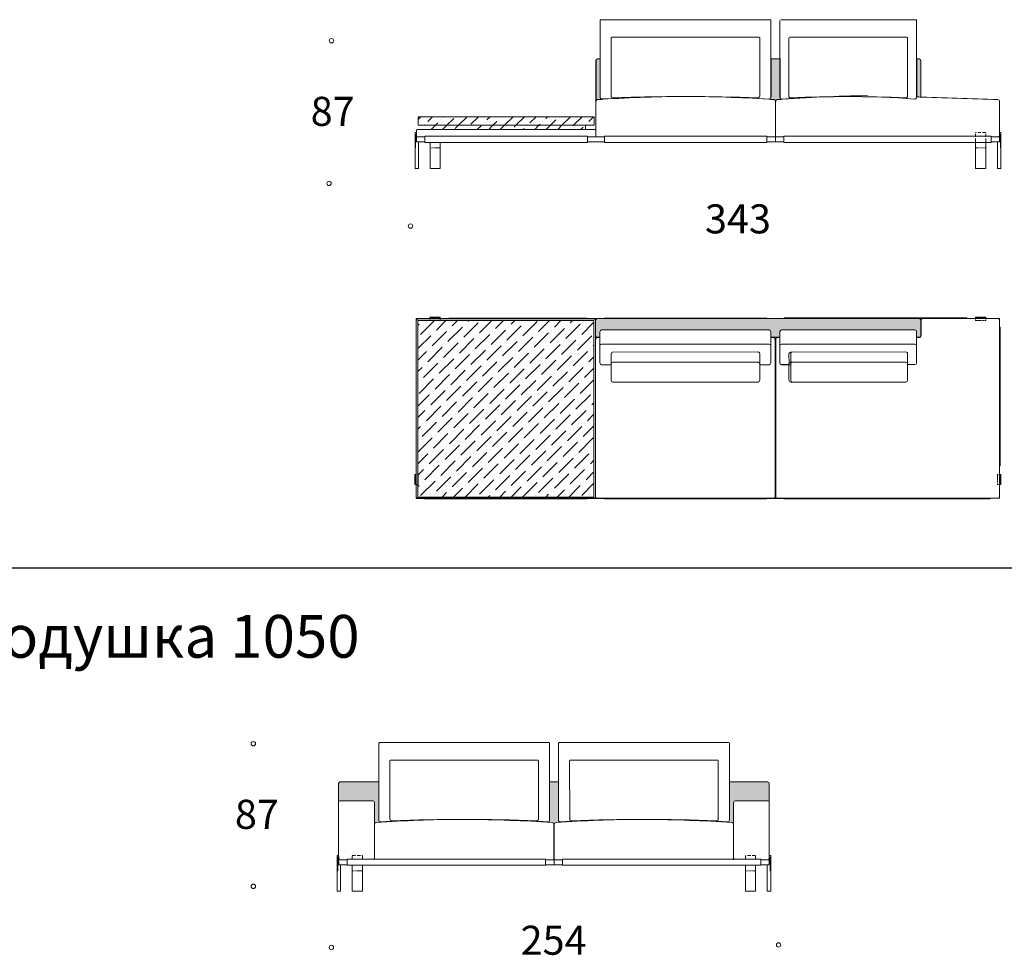
# Model space of a CAD drawing. Units: millimetres. Extents: x 18930 to 199776, y 645 to 28228.
# Drawn here: x 121150 to 126913, y 7922 to 13396 of the extents above; entities that cross this region are included whole.
import ezdxf

# ---------------------------------------------------------------- set-up
doc = ezdxf.new("R2010")
doc.units = ezdxf.units.MM
doc.linetypes.add('Dashed', pattern=[6, 3, -3])
doc.linetypes.add('HIDDEN', pattern=[9.525, 6.35, -3.175])
doc.layers.add('layer 1', color=7, linetype='Continuous')
doc.styles.get("Standard").update_dxf_attribs({"font": 'arial.ttf'})

msp = doc.modelspace()

# ---------------------------------------------------------------- hatches: boundary and pattern name
at = {"layer": 'layer 1', "lineweight": 20, "transparency": 33554687}
h = msp.add_hatch(color=254, dxfattribs=at)
h.dxf.hatch_style = 1
h.paths.add_polyline_path([(124547.9, 13166), (124532.9, 13166, 0.414214), (124522.9, 13156), (124522.9, 12917.9, -0.394706), (124532.2, 12927.9, -0.000873), (124559, 12929.7), (124558.7, 12931.7, -0.43889), (124547.9, 12941.7)])
h.paths.add_polyline_path([(125600, 13166), (125547.7, 13166), (125547.7, 12941.7, -0.43889), (125536.8, 12931.7), (125536.6, 12929.8, -0.00096), (125565.4, 12927.8, -0.400129), (125574.9, 12917.9, -0.397055), (125584.3, 12927.8, -0.000787), (125611.1, 12929.8), (125610.9, 12931.5, -0.43889), (125600, 12941.5)])
h.paths.add_polyline_path([(126424.3, 13155.8, 0.414214), (126414.3, 13165.8), (126399.8, 13165.8), (126399.8, 12943.9, 0.000004), (126424.3, 12943.1)])
at = {"layer": 'layer 1', "lineweight": 9}
h = msp.add_hatch(dxfattribs=at)
h.set_pattern_fill('ANSI36', color=0, scale=15)
h.set_pattern_definition([(45, (-447286.066, 123712.42), (25.2569703, 92.6088912), [119.0625, -23.8125, 0, -23.8125])])
h.paths.add_polyline_path([(123481.5, 12828.1), (124511.8, 12827.8), (124511.8, 12777.8), (123481.4, 12778)])
h.paths.add_polyline_path([(123531.4, 12778), (124461.8, 12777.8), (124461.8, 12752.8), (123531.4, 12752.8)])
h = msp.add_hatch(dxfattribs=at)
h.set_pattern_fill('ANSI31', color=0)
h.set_pattern_definition([(45, (83031.6578, 18516.4873), (-2.24506403, 2.24506403), [])])
h.paths.add_polyline_path([(123463.4, 12645.9), (123466.4, 12645.9), (123466.4, 12725.8), (123464.4, 12725.8, 0.414214), (123463.4, 12724.8)])
h = msp.add_hatch(dxfattribs=at)
h.set_pattern_fill('ANSI31', color=0)
h.set_pattern_definition([(45, (80817.5106, 18516.6578), (-2.24506403, 2.24506403), [])])
h.paths.add_polyline_path([(126892.9, 12646), (126889.9, 12646), (126889.9, 12726), (126891.9, 12726, -0.414214), (126892.9, 12725)])
h = msp.add_hatch(dxfattribs=at)
h.set_pattern_fill('ANSI31', color=0, angle=180)
h.set_pattern_definition([(225, (132939.722, 4407.4214), (2.245064, -2.245064), [])])
h.paths.add_polyline_path([(123610.7, 11655.5), (123610.7, 11652.5), (123550.7, 11652.5), (123550.7, 11655.5)])
at = {"layer": 'layer 1', "lineweight": 20, "transparency": 33554687}
h = msp.add_hatch(color=254, dxfattribs=at)
h.dxf.hatch_style = 1
h.paths.add_polyline_path([(124530.3, 11647.4, 0.414202), (124520.3, 11637.4), (124520.3, 11547.4, 0.414214), (124530.3, 11537.4), (124545.5, 11537.4), (124545.5, 11570.4, -0.414214), (124555.5, 11580.4), (125535.9, 11580.4, -0.414214), (125545.9, 11570.4), (125545.9, 11537.5), (125598.7, 11537.5), (125598.7, 11570.5, -0.414214), (125608.7, 11580.5), (126388.7, 11580.5, -0.414214), (126398.7, 11570.5), (126398.7, 11537.5), (126413.7, 11537.5, 0.414214), (126423.7, 11547.5), (126423.7, 11637.5, 0.414237), (126413.7, 11647.5)])
at = {"layer": 'layer 1', "lineweight": 9}
h = msp.add_hatch(dxfattribs=at)
h.set_pattern_fill('ANSI31', color=0, angle=180)
h.set_pattern_definition([(225, (145093.7282, 4407.4214), (2.24506403, -2.24506403), [])])
h.paths.add_polyline_path([(126804.6, 11655.5), (126804.6, 11652.5), (126744.6, 11652.5), (126744.6, 11655.5)])
h = msp.add_hatch(dxfattribs=at)
h.set_pattern_fill('ANSI36', color=0, scale=15)
h.set_pattern_definition([(45, (-447286.066, 124192.46), (25.2569703, 92.6088912), [119.0625, -23.8125, 0, -23.8125])])
h.paths.add_polyline_path([(123480.5, 11635.2), (123550.7, 11635.2), (123550.7, 11633.2), (123610.7, 11633.2), (123610.7, 11635.2), (124510.5, 11635.2), (124510.5, 10603.2), (123480.5, 10603.2), (123480.5, 10673.4), (123482.5, 10673.4), (123482.5, 10733.4), (123480.5, 10733.4)])
h = msp.add_hatch(dxfattribs=at)
h.set_pattern_fill('ANSI31', color=0, angle=270)
h.set_pattern_definition([(315, (116857.5117, 31263.6973), (2.24506403, 2.24506403), [])])
h.paths.add_polyline_path([(123462.5, 10675.8), (123465.5, 10675.8), (123465.5, 10735.8), (123462.5, 10735.8)])
h = msp.add_hatch(dxfattribs=at)
h.set_pattern_fill('ANSI31', color=0, angle=270)
h.set_pattern_definition([(315, (135332.665, 31263.65), (2.24506403, 2.24506403), [])])
h.paths.add_polyline_path([(126892.9, 10675.8), (126889.9, 10675.8), (126889.9, 10735.8), (126892.9, 10735.8)])
at = {"layer": 'layer 1', "lineweight": 20, "transparency": 33554687}
h = msp.add_hatch(color=254, dxfattribs=at)
h.dxf.hatch_style = 1
h.paths.add_polyline_path([(123250.9, 8936.4), (123025.7, 8936.4, 0.414214), (123015.7, 8926.4), (123015.7, 8816.4, -0.414214), (123025.7, 8826.4), (123215.6, 8826.4, -0.414214), (123225.6, 8816.4), (123225.7, 8688.2, -0.399924), (123235.2, 8698.2, -0.000891), (123261.6, 8702.1, -0.434098), (123250.9, 8712.1)])
h.paths.add_polyline_path([(124303.3, 8936.4), (124251.1, 8936.4), (124251.1, 8712.1, -0.509911), (124240.3, 8700, -0.000853), (124266.5, 8698.2, -0.464523), (124278.1, 8688.2, -0.399923), (124287.6, 8698.2, -0.000891), (124314, 8702.1, -0.434099), (124303.3, 8712.1)])
h.paths.add_polyline_path([(125303.5, 8712.1), (125303.5, 8936.4), (125527.1, 8936.4, -0.414214), (125537.1, 8926.4), (125537.1, 8816.4, 0.414214), (125527.1, 8826.4), (125338.4, 8826.4, 0.414214), (125328.4, 8816.4), (125328.4, 8688.3, 0.387168), (125319.4, 8698.2, 0.019958), (124706.7, 8716.3, -0.019569), (125292.9, 8702.1, 0.43218)])
at = {"layer": 'layer 1', "lineweight": 9}
h = msp.add_hatch(dxfattribs=at)
h.set_pattern_fill('ANSI31', color=0)
h.set_pattern_definition([(45, (94234.67, 14287.0457), (-2.24506403, 2.24506403), [])])
h.paths.add_polyline_path([(123007.7, 8416.4), (123010.7, 8416.4), (123010.7, 8496.4), (123008.7, 8496.4, 0.414214), (123007.7, 8495.4)])
h = msp.add_hatch(dxfattribs=at)
h.set_pattern_fill('ANSI31', color=0)
h.set_pattern_definition([(45, (96076.5963, 14287.0457), (-2.24506403, 2.24506403), [])])
h.paths.add_polyline_path([(125545.1, 8416.4), (125542.1, 8416.4), (125542.1, 8496.4), (125544.1, 8496.4, -0.414214), (125545.1, 8495.4)])

# ---------------------------------------------------------------- linework, layer by layer
at = {"layer": 'layer 1', "color": 0, "lineweight": 9}
for p, q in [((124546.8, 13390.6), (124546.8, 12941.7)), ((124551.4, 13395.6), (125541.6, 13395.6)), ((125546.6, 13390.6), (125546.6, 12941.7)), ((125598.9, 12941.5), (125598.9, 13390.4)), ((125603.9, 13395.4), (126393.7, 13395.4)), ((126398.7, 13390.4), (126398.7, 12941.5)), ((124611.8, 13288.7), (124611.2, 12949)), ((125476.6, 13293.7), (124616.8, 13293.7)), ((125481.1, 12948.9), (125481.6, 13288.7)), ((125652, 13288.5), (125651.4, 12948.7)), ((126341.4, 13293.5), (125657, 13293.5)), ((126345.9, 12948.7), (126346.4, 13288.5)), ((124521.8, 12711), (124521.8, 13156)), ((124522.9, 12917.9), (124522.9, 13156)), ((124546.8, 13166), (124531.8, 13166)), ((124547.9, 13166), (124532.9, 13166)), ((124547.9, 13166), (124547.9, 12941.7)), ((125600, 13166), (125547.7, 13166)), ((125547.7, 13166), (125547.7, 12941.7)), ((125598.9, 13166), (125548.7, 13166)), ((125600, 12941.5), (125600, 13166)), ((126398.7, 13165.8), (126413.2, 13165.8)), ((126399.8, 13165.8), (126414.3, 13165.8)), ((126423.2, 12943.4), (126423.2, 13155.8)), ((126424.3, 12943.1), (126424.3, 13155.8)), ((125573.8, 12917.9), (125573.8, 12711)), ((125573.8, 12911.1), (125573.8, 12710.8)), ((126399.8, 12943.9), (126399.8, 12941.5)), ((126884.2, 12917.9), (126884.2, 12710.8)), ((123481.4, 12778), (123481.5, 12828.1)), ((123481.5, 12828.1), (124511.8, 12827.8)), ((124511.8, 12828.1), (124511.8, 12777.8)), ((123471.5, 12747.8), (123471.4, 12715.8)), ((124516.8, 12752.8), (123476.5, 12752.8)), ((124511.8, 12777.8), (123481.4, 12778)), ((124461.8, 12777.8), (124461.8, 12752.8)), ((124521.8, 12715.8), (124521.8, 12747.8)), ((123463.4, 12725.8), (123463.4, 12734.8)), ((123463.4, 12725.8), (123463.4, 12645.9)), ((123471.4, 12735.8), (123464.4, 12735.8)), ((123466.4, 12645.9), (123466.4, 12725.8)), ((123466.4, 12725.8), (123466.4, 12645.9)), ((123471.4, 12735.8), (123471.4, 12680.8)), ((123483.4, 12680.8), (123471.4, 12680.8)), ((123521.4, 12710.8), (123476.4, 12710.8)), ((123483.4, 12680.8), (123483.4, 12525.8)), ((124516.8, 12710.8), (124475.8, 12710.8)), ((125522.8, 12711), (125573.8, 12711)), ((125572.8, 12710.8), (125572.8, 12680.8)), ((126744.6, 12526), (126744.6, 12681)), ((126804.6, 12526), (126804.6, 12681)), ((126834.9, 12711), (126874.9, 12711)), ((126872.9, 12681), (126872.9, 12526)), ((126872.9, 12681), (126884.9, 12681)), ((126884.9, 12736), (126891.9, 12736)), ((126884.9, 12736), (126884.9, 12681)), ((126889.9, 12646), (126889.9, 12726)), ((126889.9, 12726), (126889.9, 12646)), ((126892.9, 12726), (126892.9, 12735)), ((126892.9, 12726), (126892.9, 12646)), ((123463.4, 12645.9), (123463.4, 12525.8)), ((123551.4, 12525.8), (123551.4, 12678)), ((123611.4, 12525.8), (123611.4, 12678)), ((126892.9, 12646), (126892.9, 12526)), ((123463.4, 12525.8), (123483.4, 12525.8)), ((123551.4, 12525.8), (123611.4, 12525.8)), ((126804.6, 12526), (126744.6, 12526)), ((126892.9, 12526), (126872.9, 12526)), ((123470.5, 10595.5), (123470.5, 11647.5)), ((126624.5, 11647.4), (123470.5, 11647.4)), ((124510.5, 11645.2), (123480.5, 11645.2)), ((124530.3, 11647.4), (126613.1, 11647.4)), ((126435.9, 11647.5), (126876.5, 11647.5)), ((123470.5, 11635.2), (123470.5, 10605.5)), ((124520.5, 11637.4), (124520.5, 11547.4)), ((124520.5, 10605.5), (124520.5, 11635.2)), ((126423.7, 11547.5), (126423.7, 11637.5)), ((126423.9, 11547.5), (126423.9, 11637.5)), ((126425.9, 11547.5), (126425.9, 11637.5)), ((126884.9, 11637.5), (126884.9, 10605.5)), ((124545.7, 11535.9), (124529.7, 11535.9)), ((124530.2, 11537.4), (124545.5, 11537.4)), ((124530.3, 11537.4), (124545.7, 11537.4)), ((124545.7, 11537.4), (124530.5, 11537.4)), ((124545.5, 11570.4), (124545.5, 11537.4)), ((124545.7, 11570.4), (124545.7, 11487.4)), ((124555.5, 11580.4), (125535.9, 11580.4)), ((124555.7, 11580.4), (125536, 11580.4)), ((125545.9, 11570.4), (125545.9, 11537.4)), ((125545.9, 11537.5), (125598.7, 11537.5)), ((125546, 11570.4), (125546, 11487.4)), ((125597.8, 11537.4), (125546, 11537.4)), ((125561, 11535.9), (125546, 11535.9)), ((125547.5, 11537.5), (125598.9, 11537.5)), ((125582.8, 11535.9), (125597.8, 11535.9)), ((125598.9, 11536), (125584.5, 11536)), ((125597.8, 11570.4), (125597.8, 11487.4)), ((125598.7, 11570.5), (125598.7, 11537.5)), ((125598.9, 11570.5), (125598.9, 11487.5)), ((125608.7, 11580.5), (126388.7, 11580.5)), ((125608.9, 11580.5), (126388.9, 11580.5)), ((126398.7, 11570.5), (126398.7, 11537.5)), ((126398.7, 11537.5), (126413.7, 11537.5)), ((126398.9, 11570.5), (126398.9, 11487.5)), ((126398.9, 11537.5), (126413.9, 11537.5)), ((126398.9, 11535.5), (126413.9, 11535.5)), ((124520.7, 11525.9), (124520.7, 10605.4)), ((124545.7, 11387.4), (124545.7, 11487.4)), ((124555.7, 11497.4), (125536, 11497.4)), ((125546, 11487.4), (125546, 11387.4)), ((125571, 11525.9), (125571, 10605.4)), ((125572.8, 11525.9), (125572.8, 10605.4)), ((125574.5, 11526), (125574.5, 10605.5)), ((125597.8, 11487.4), (125597.8, 11387.4)), ((125598.9, 11387.5), (125598.9, 11487.5)), ((125608.9, 11497.5), (126388.9, 11497.5)), ((126398.9, 11487.5), (126398.9, 11387.5)), ((124611, 11440.1), (124611.2, 11382.3)), ((124617.9, 11449.6), (125471, 11451.9)), ((125481, 11441.9), (125481, 11381.4)), ((125652.2, 11440.2), (125652.4, 11382.4)), ((125662.1, 11450.2), (126336.6, 11452)), ((125662.8, 11441.9), (125662.8, 11381.4)), ((126346.6, 11442), (126346.6, 11381.5)), ((124611.1, 11377.4), (124555.7, 11377.4)), ((124611.1, 11381.4), (124611.1, 11285.9)), ((125471, 11391.4), (124621.1, 11391.4)), ((125481, 11285.9), (125481, 11381.4)), ((125536, 11377.4), (125481, 11377.4)), ((125607.8, 11377.4), (125662.8, 11377.4)), ((125652.3, 11377.5), (125608.9, 11377.5)), ((125652.3, 11381.5), (125652.3, 11286)), ((126336.6, 11391.5), (125662.3, 11391.5)), ((125662.8, 11285.9), (125662.8, 11381.4)), ((126346.6, 11286), (126346.6, 11381.5)), ((126388.9, 11377.5), (126346.6, 11377.5)), ((124621.1, 11275.9), (125471, 11275.9)), ((125662.3, 11276), (126336.6, 11276)), ((123470.5, 10595.4), (126623.2, 10595.4)), ((124510.5, 10595.5), (123480.5, 10595.5)), ((124530.6, 10595.4), (125561, 10595.4)), ((126613.2, 10595.4), (125582.8, 10595.4)), ((125584.5, 10595.5), (126876.5, 10595.5)), ((124246.1, 9166), (123255.9, 9166)), ((125298.5, 9166), (124308.3, 9166)), ((123250.9, 9161), (123250.9, 8712.1)), ((124251.1, 8712.1), (124251.1, 9161)), ((124303.3, 9161), (124303.3, 8712.1)), ((125303.5, 8712.1), (125303.5, 9161)), ((123316.4, 8719.3), (123315.9, 9059.1)), ((123320.9, 9064.1), (124180.7, 9064.1)), ((124185.7, 9059.1), (124186.3, 8719.3)), ((124368.8, 8719.3), (124368.3, 9059.1)), ((124373.3, 9064.1), (125233.1, 9064.1)), ((125238.1, 9059.1), (125238.7, 8719.3)), ((123250.7, 8936.4), (123025.7, 8936.4)), ((124251.1, 8936.4), (124303.3, 8936.4)), ((125303.5, 8936.4), (125527.1, 8936.4)), ((123215.6, 8826.4), (123025.7, 8826.4)), ((125338.4, 8826.4), (125527.1, 8826.4)), ((123015.7, 8491.4), (123015.7, 8816.4)), ((123225.6, 8491.4), (123225.6, 8816.4)), ((125328.4, 8491.4), (125328.4, 8816.4)), ((125537.1, 8491.4), (125537.1, 8816.4)), ((123225.6, 8688.2), (123225.6, 8484.4)), ((123225.7, 8688.2), (123225.7, 8484.4)), ((124276, 8688.3), (124276, 8481.4)), ((124278.1, 8688.2), (124278.1, 8484.4)), ((125328.4, 8688.3), (125328.4, 8481.4)), ((123007.7, 8496.4), (123007.7, 8505.4)), ((123007.7, 8496.4), (123007.7, 8416.4)), ((123015.7, 8506.4), (123008.7, 8506.4)), ((123010.7, 8416.4), (123010.7, 8496.4)), ((123010.7, 8496.4), (123010.7, 8416.4)), ((123015.7, 8506.4), (123015.7, 8451.4)), ((123065.7, 8481.4), (123025.7, 8481.4)), ((125487.1, 8481.4), (125527.1, 8481.4)), ((125537.1, 8506.4), (125544.1, 8506.4)), ((125537.1, 8506.4), (125537.1, 8451.4)), ((125542.1, 8416.4), (125542.1, 8496.4)), ((125542.1, 8496.4), (125542.1, 8416.4)), ((125545.1, 8496.4), (125545.1, 8505.4)), ((125545.1, 8496.4), (125545.1, 8416.4)), ((123007.7, 8416.4), (123007.7, 8296.4)), ((123027.7, 8451.4), (123015.7, 8451.4)), ((123027.7, 8451.4), (123027.7, 8296.4)), ((123095.9, 8296.4), (123095.9, 8448.4)), ((123155.9, 8296.4), (123155.9, 8448.4)), ((125396.8, 8296.4), (125396.8, 8448.4)), ((125456.8, 8296.4), (125456.8, 8448.4)), ((125525.1, 8451.4), (125525.1, 8296.4)), ((125525.1, 8451.4), (125537.1, 8451.4)), ((125545.1, 8416.4), (125545.1, 8296.4)), ((123007.7, 8296.4), (123027.7, 8296.4)), ((123095.9, 8296.4), (123155.9, 8296.4)), ((125396.8, 8296.4), (125456.8, 8296.4)), ((125545.1, 8296.4), (125525.1, 8296.4))]:
    msp.add_line(p, q, dxfattribs=at)
at = {"layer": 'layer 1', "color": 0, "lineweight": 20}
for p, q in [((126399.8, 13165.8), (126399.8, 12942.7)), ((124558.7, 12931.7), (124559, 12929.7)), ((125536.8, 12931.7), (125536.6, 12929.8)), ((125610.9, 12931.5), (125611.1, 12929.8)), ((124530.3, 11647.4), (126413.7, 11647.5)), ((124520.3, 11547.4), (124520.3, 11637.4)), ((124276, 8688.2), (124278.1, 8688.2))]:
    msp.add_line(p, q, dxfattribs=at)
at = {"layer": 'layer 1', "color": 0, "linetype": 'HIDDEN', "lineweight": 9, "ltscale": 3}
for p, q in [((126804.6, 12736), (126744.6, 12736)), ((126744.6, 12681), (126744.6, 12736)), ((126804.6, 12681), (126804.6, 12736)), ((123018.2, 8451.4), (123018.2, 8506.4)), ((123095.9, 8506.4), (123155.9, 8506.4)), ((123095.9, 8484.4), (123095.9, 8506.4)), ((123155.9, 8484.4), (123155.9, 8506.4)), ((125456.8, 8506.4), (125396.8, 8506.4)), ((125396.8, 8484.4), (125396.8, 8506.4)), ((125456.8, 8484.4), (125456.8, 8506.4))]:
    msp.add_line(p, q, dxfattribs=at)
at = {"layer": 'layer 1', "color": 0, "linetype": 'Dashed', "lineweight": 9}
for p, q in [((123551.4, 12645.5), (123611.4, 12645.5)), ((126744.6, 12646), (126804.6, 12646)), ((123155.9, 8416.4), (123095.9, 8416.4)), ((125396.8, 8416.4), (125456.8, 8416.4))]:
    msp.add_line(p, q, dxfattribs=at)
at = {"layer": 'layer 1', "color": 0, "linetype": 'HIDDEN', "lineweight": 9}
for p, q in [((123610.7, 11652.5), (123550.7, 11652.5)), ((123550.7, 11647.5), (123550.7, 11635.5)), ((123610.7, 11635.5), (123610.7, 11647.5)), ((126804.6, 11652.5), (126744.6, 11652.5)), ((126744.6, 11635.5), (126744.6, 11647.5)), ((126804.6, 11647.5), (126804.6, 11635.5)), ((123550.7, 11635.5), (123610.7, 11635.5)), ((126804.6, 11635.5), (126744.6, 11635.5)), ((123465.5, 10675.8), (123465.5, 10735.8)), ((123482.5, 10735.8), (123470.5, 10735.8)), ((123482.5, 10675.8), (123482.5, 10735.8)), ((126884.9, 10735.8), (126872.9, 10735.8)), ((126872.9, 10735.8), (126872.9, 10675.8)), ((126889.9, 10675.8), (126889.9, 10735.8)), ((123470.5, 10675.8), (123482.5, 10675.8)), ((126872.9, 10675.8), (126884.9, 10675.8))]:
    msp.add_line(p, q, dxfattribs=at)
at = {"layer": 'layer 1', "color": 186, "lineweight": 30}
msp.add_line((112790.6, 10189), (129643.8, 10189), dxfattribs=at)
at = {"layer": 'layer 1', "color": 0, "linetype": 'HIDDEN', "lineweight": 9, "ltscale": 40}
msp.add_line((124277, 8451.4), (124277, 8481.4), dxfattribs=at)
at = {"layer": 'layer 1', "color": 0, "lineweight": 9}
for points in [[(123463.4, 12725.8), (123466.4, 12725.8), (123466.4, 12645.9), (123463.4, 12645.9)], [(123521.4, 12710.8), (123471.4, 12710.8), (123471.4, 12680.8), (123521.4, 12680.8)], [(124572.6, 12710.6), (124472.6, 12710.8), (124472.6, 12680.8), (124572.6, 12680.6)], [(125622.8, 12710.8), (125522.8, 12710.8)], [(125522.8, 12680.8), (125622.8, 12680.8)], [(126884.9, 12711), (126834.6, 12711)], [(126834.6, 12681), (126884.9, 12681)], [(126892.9, 12726), (126889.9, 12726), (126889.9, 12646), (126892.9, 12646)], [(124510.5, 11633.2), (124510.5, 10603.2), (124510.5, 11635.2), (123480.5, 11635.2), (123480.5, 10603.2)], [(123015.7, 8491.4), (123015.7, 8926.4)], [(125537.1, 8491.4), (125537.1, 8926.4)], [(123007.7, 8496.4), (123010.7, 8496.4), (123010.7, 8416.4), (123007.7, 8416.4)], [(123065.7, 8451.4), (123015.7, 8451.4), (123015.7, 8481.4), (123065.7, 8481.4)], [(124226.7, 8481.4), (124325.7, 8481.4)], [(125487.1, 8481.4), (125537.1, 8481.4), (125537.1, 8451.4), (125487.1, 8451.4)], [(125545.1, 8496.4), (125542.1, 8496.4), (125542.1, 8416.4), (125545.1, 8416.4)], [(124325.7, 8451.4), (124226.7, 8451.4)]]:
    msp.add_lwpolyline(points, dxfattribs=at)
for points in [[(124472.6, 12714), (123521.4, 12714), (123521.4, 12678), (124472.6, 12678)], [(124572.6, 12714), (125522.8, 12714), (125522.8, 12678), (124572.6, 12678)], [(126835.2, 12714), (125622.8, 12714), (125622.8, 12678), (126835.2, 12678)], [(126884.9, 10595.5), (123470.5, 10595.5), (123470.5, 11647.5), (126884.9, 11647.5)], [(123610.7, 11655.5), (123550.7, 11655.5), (123550.7, 11647.5), (123610.7, 11647.5)], [(124469.4, 11650.4), (123660.7, 11650.4), (123660.7, 11647.4), (124469.4, 11647.4)], [(125523.2, 11650.4), (124569.7, 11650.4), (124569.7, 11647.4), (125523.2, 11647.4)], [(125623.5, 11650.5), (126694.1, 11650.5), (126694.1, 11647.5), (125623.5, 11647.5)], [(126804.6, 11655.5), (126744.6, 11655.5), (126744.6, 11647.5), (126804.6, 11647.5)], [(124510.5, 11635.2), (123480.5, 11635.2), (123480.5, 10603.2), (124510.5, 10603.2)], [(126884.9, 10785.7), (126884.9, 11595.9), (126887.9, 11595.9), (126887.9, 10785.7)], [(123462.5, 10675.8), (123462.5, 10735.8), (123470.5, 10735.8), (123470.5, 10675.8)], [(126892.9, 10675.8), (126892.9, 10735.8), (126884.9, 10735.8), (126884.9, 10675.8)], [(124470.7, 10595.4), (123519.5, 10595.4), (123519.5, 10592.4), (124470.7, 10592.4)], [(125519.8, 10595.4), (124569.7, 10595.4), (124569.7, 10592.4), (125519.8, 10592.4)], [(126829.4, 10595.4), (125622.5, 10595.4), (125622.5, 10592.4), (126829.4, 10592.4)], [(123065.7, 8484.4), (124226.7, 8484.4), (124226.7, 8448.4), (123065.7, 8448.4)], [(124325.7, 8484.4), (125487.1, 8484.4), (125487.1, 8448.4), (124325.7, 8448.4)]]:
    msp.add_lwpolyline(points, close=True, dxfattribs=at)
at = {"layer": 'layer 1', "color": 0, "lineweight": 13}
for centre in [(122974.6, 13272.6), (122960.4, 12438.1), (123437.1, 12188.2)]:
    msp.add_circle(centre, 12.9, dxfattribs=at)
at = {"layer": 'layer 1', "color": 0, "lineweight": 9}
for centre in [(122517.2, 9159.9), (122517.2, 8325.4), (122973.9, 7967.7), (125591.4, 7982.5)]:
    msp.add_circle(centre, 12.9, dxfattribs=at)
for centre, radius, start, end in [((124551.8, 13390.6), 5, 89.98633, 180), ((125541.6, 13390.6), 5, 0, 90.01367), ((126393.7, 13390.4), 5, 0, 90.01367), ((124616.8, 13288.7), 5, 90, 180), ((125476.6, 13288.7), 5, 0, 90), ((125657, 13288.5), 5, 90, 179.90397), ((126341.6, 13288.5), 5, 0, 90), ((124531.8, 13156), 10, 90, 180), ((124532.9, 13156), 10, 90, 180), ((126413.2, 13155.8), 10, 0, 90), ((126414.3, 13155.8), 10, 0, 90), ((124531.8, 12917.9), 10, 95.32566, 180), ((124532.9, 12917.9), 10, 95.32566, 180), ((125063.2, 5258.3), 7688, 86.46792, 93.97269), ((125064.2, 5258.3), 7688, 93.7681, 93.97269), ((124556.8, 12941.7), 10, 180, 274.78473), ((124557.9, 12941.7), 10, 180, 274.78473), ((125032.1, 5428.8), 7517.9, 85.93665, 93.6183), ((124621.2, 12948.9), 10, 180, 273.15132), ((125046.3, 626.4), 12319.8, 88.02664, 91.97466), ((125471.1, 12948.9), 10, 266.84868, 0), ((125536.6, 12941.7), 10, 265.21527, 0), ((125033.1, 5428.8), 7517.9, 85.93665, 86.16008), ((125537.7, 12941.7), 10, 265.21527, 0), ((125563.8, 12917.9), 10, 0, 84.67434), ((125564.9, 12917.9), 10, 0, 84.67434), ((125583.8, 12917.9), 10, 95.32566, 180), ((125584.9, 12917.9), 10, 95.32566, 180), ((126229, 4438.9), 8513.5, 90.78298, 94.35264), ((126230.1, 4438.9), 8513.5, 94.16988, 94.35264), ((125608.9, 12941.5), 10, 180, 274.78473), ((125610, 12941.5), 10, 180, 274.78473), ((125998.8, 7722.8), 5223.2, 85.72759, 94.27379), ((125661.4, 12948.7), 10, 180, 273.15132), ((125998.6, 4758.5), 8187.2, 87.64273, 92.3567), ((126335.9, 12948.7), 10, 266.84868, 0), ((126388.7, 12941.5), 10, 265.21527, 0), ((176781.1, 1493167.6), 1481080.8, 268.0505781, 268.069019), ((176782.2, 1493167.6), 1481080.8, 268.0505781, 268.0515261), ((126874.2, 12917.9), 10, 0, 84.67434), ((123476.5, 12747.8), 5, 90.00031, 179.92685), ((124516.8, 12747.8), 5, 0, 90.00031), ((123464.4, 12734.8), 1, 90, 180), ((123476.4, 12715.8), 5, 179.92685, 270.00031), ((124516.8, 12715.8), 5, 270.00031, 0), ((126891.9, 12735), 1, 0, 90), ((123480.5, 11635.2), 10, 90, 180), ((124510.5, 11635.2), 10, 0, 90), ((124530.3, 11637.4), 10, 90, 180), ((124530.5, 11637.4), 10, 90, 180), ((126413.7, 11637.5), 10, 0, 90), ((126413.9, 11637.5), 10, 0, 90), ((126435.9, 11637.5), 10, 90, 180), ((126874.9, 11637.5), 10, 360, 90), ((124530.3, 11547.4), 10, 180, 270), ((124530.5, 11547.4), 10, 180, 270), ((124530.7, 11525.9), 10, 95.73917, 180), ((124555.5, 11570.4), 10, 90, 180), ((124555.7, 11570.4), 10, 90, 180), ((125535.9, 11570.4), 10, 0, 90), ((125536, 11570.4), 10, 0, 90), ((125561, 11525.9), 10, 0, 90), ((125582.8, 11525.9), 10, 90, 180), ((125584.5, 11526), 10, 90, 180), ((125607.8, 11570.4), 10, 90, 180), ((125608.7, 11570.5), 10, 90, 180), ((125608.9, 11570.5), 10, 90, 180), ((126388.7, 11570.5), 10, 0, 90), ((126388.9, 11570.5), 10, 0, 90), ((126413.7, 11547.5), 10, 270, 0), ((126413.9, 11547.5), 10, 270, 0), ((126413.9, 11547.5), 12, 270, 0), ((124555.7, 11487.4), 10, 90, 180), ((125536, 11487.4), 10, 0, 90), ((125607.8, 11487.4), 10, 90, 180), ((125608.9, 11487.5), 10, 90, 180), ((126388.9, 11487.5), 10, 0, 90), ((124621, 11440.1), 10, 90.15255, 180.06383), ((125471, 11441.9), 10, 0, 90.15255), ((125662.2, 11440.2), 10, 90.15255, 180.06383), ((125672.8, 11441.9), 10, 89.84745, 180), ((126336.6, 11442), 10, 0, 90.15255), ((124555.7, 11387.4), 10, 180, 270), ((124621.1, 11381.4), 10, 90, 180), ((125471, 11381.4), 10, 0, 90), ((125536, 11387.4), 10, 270, 0), ((125607.8, 11387.4), 10, 180, 270), ((125608.9, 11387.5), 10, 180, 270), ((125662.3, 11381.5), 10, 90, 180), ((125672.8, 11381.4), 10, 90, 180), ((126336.6, 11381.5), 10, 0, 90), ((126388.9, 11387.5), 10, 270, 0), ((124621.1, 11285.9), 10, 180, 270), ((125471, 11285.9), 10, 270, 0), ((125662.3, 11286), 10, 180, 270), ((125672.8, 11285.9), 10, 180, 270), ((126336.6, 11286), 10, 270, 0), ((123480.5, 10605.5), 10, 180.00327, 269.99673), ((124510.5, 10605.5), 10, 270, 0), ((124530.7, 10605.4), 10, 180, 270), ((125561, 10605.4), 10, 270, 0), ((125582.8, 10605.4), 10, 180, 270), ((125584.5, 10605.5), 10, 180, 270), ((126874.9, 10605.5), 10, 270, 0), ((123255.9, 9161), 5, 89.98633, 180), ((124246.1, 9161), 5, 0, 90), ((124308.3, 9161), 5, 89.98633, 180), ((125298.5, 9161), 5, 0, 90), ((123320.9, 9059.1), 5, 90, 180), ((124180.7, 9059.1), 5, 0, 90), ((124373.3, 9059.1), 5, 90, 180), ((125233.1, 9059.1), 5, 0, 90), ((123025.7, 8926.4), 10, 90, 180), ((125527.1, 8926.4), 10, 0, 90), ((123025.7, 8816.4), 10, 90, 180), ((123215.6, 8816.4), 10, 0, 90), ((125338.4, 8816.4), 10, 90, 180), ((125527.1, 8816.4), 10, 0, 90), ((123766.5, 1223.2), 7493.9, 86.3754, 94.06923), ((123260.9, 8712.1), 10, 180, 274.78473), ((123734.3, 1028.7), 7688, 86.02731, 93.53208), ((123326.4, 8719.3), 10, 180, 273.15132), ((123751.2, -3603.2), 12319.8, 88.02534, 91.97336), ((124176.3, 8719.3), 10, 266.84868, 0), ((124241.1, 8712.1), 10, 265.21527, 0), ((124818.9, 1223.6), 7493.5, 86.37369, 94.06934), ((124313.3, 8712.1), 10, 180, 274.78473), ((124787, 1036.3), 7680.4, 86.02544, 93.52979), ((124378.8, 8719.3), 10, 180, 273.15132), ((124803.6, -3603.2), 12319.8, 88.02534, 91.97336), ((125228.7, 8719.3), 10, 266.84868, 0), ((125293.5, 8712.1), 10, 265.21527, 0), ((123235.7, 8688.2), 10, 95.32566, 180), ((123235.7, 8688.2), 10, 95.32566, 180), ((124266, 8688.2), 10, 0, 84.67434), ((124288.1, 8688.2), 10, 95.32566, 180), ((124288.1, 8688.2), 10, 95.32566, 180), ((125318.4, 8688.2), 10, 0, 84.67434), ((123008.7, 8505.4), 1, 90, 180), ((125544.1, 8505.4), 1, 0, 90)]:
    msp.add_arc(centre, radius, start, end, dxfattribs=at)
at = {"layer": 'layer 1', "color": 0, "lineweight": 9, "extrusion": (0, 0, -1)}
for centre, start, end in [((-126874.9, 12721), 180, 270), ((-123025.7, 8491.4), 270, 0), ((-123025.7, 8491.4), 270, 0), ((-123215.6, 8491.4), 180, 224.427), ((-125338.4, 8491.4), 315.573, 0), ((-125527.1, 8491.4), 180, 270)]:
    msp.add_arc(centre, 10, start, end, dxfattribs=at)

# ---------------------------------------------------------------- texts
at = {"layer": 'layer 1', "color": 0, "lineweight": 13, "insert": (122852.6, 12944.4, 38.3), "char_height": 170, "width": 350.061, "attachment_point": 1}
msp.add_mtext('{\\fTimes New Roman|b0|i0|c204|p18;87}', dxfattribs=at)
at = {"layer": 'layer 1', "color": 0, "lineweight": 9, "insert": (125546.7, 12315.4, 38.3), "char_height": 170, "attachment_point": 3}
msp.add_mtext('{\\fTimes New Roman|b0|i0|c204|p18;343}', dxfattribs=at)
at = {"layer": 'layer 1', "lineweight": 9, "insert": (119256.7, 10196.4), "char_height": 170, "width": 4108.706, "attachment_point": 1}
msp.add_mtext('\\pxqc;{\\fTimes New Roman|b0|i0|c204|p18;\\P\\H1.47059x;Модули подушка 1050}', dxfattribs=at)
at = {"layer": 'layer 1', "color": 0, "lineweight": 9, "char_height": 170, "width": 350.061}
for s, insert, attachment_point in [('{\\fTimes New Roman|b0|i0|c204|p18;87}', (122409.3, 8831.7, 38.3), 1), ('{\\fTimes New Roman|b0|i0|c204|p18;254}', (124467.6, 8095, 38.3), 3)]:
    msp.add_mtext(s, dxfattribs=dict(at, insert=insert, attachment_point=attachment_point))

doc.saveas('drawing.dxf')
